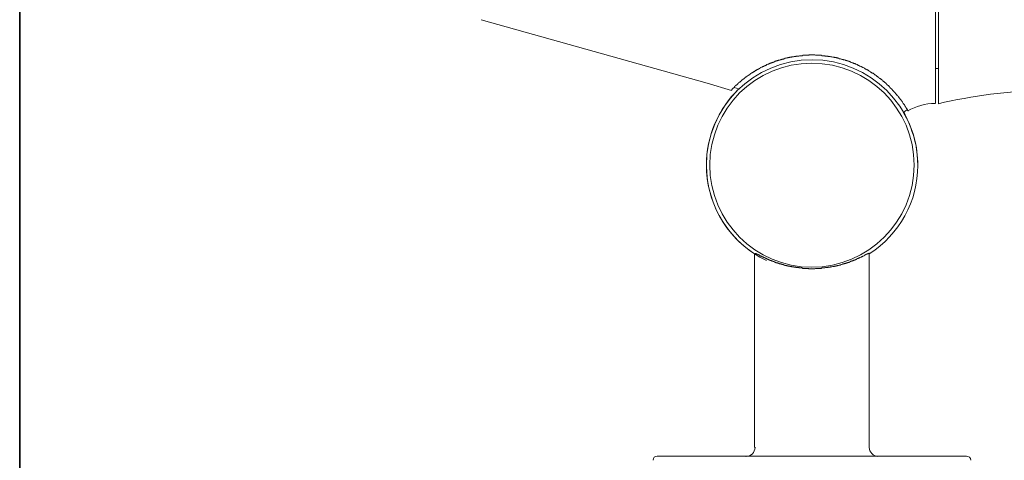
# Model space of a CAD drawing. Units: inches. Extents: x 15 to 406, y 10 to 287.
# Drawn here: x 15 to 71, y 152 to 177 of the extents above; entities that cross this region are included whole.
import ezdxf

# ---------------------------------------------------------------- set-up
doc = ezdxf.new("R2010")
doc.units = ezdxf.units.IN
doc.header["$MEASUREMENT"] = 0
doc.layers.add('レイヤー 2', color=7, linetype='Continuous')

msp = doc.modelspace()

# ---------------------------------------------------------------- linework, layer by layer
at = {"layer": 'レイヤー 2', "color": 29, "lineweight": 35}
msp.add_lwpolyline([(15.018, 10.192), (15.018, 287.052)], dxfattribs=at)
at = {"layer": 'レイヤー 2', "color": 7, "lineweight": 18}
for points in [[(66.913, 176.768), (66.913, 207.396)], [(67.083, 172.407), (67.083, 189.912), (67.083, 207.396)], [(41.175, 177.149), (53.98, 173.55), (55.356, 173.148)], [(66.913, 172.407), (66.913, 176.768)], [(57.981, 174.842), (57.96, 174.842), (57.939, 174.82), (57.917, 174.82), (57.896, 174.82), (57.875, 174.799), (57.854, 174.799), (57.833, 174.799), (57.812, 174.778), (57.79, 174.778), (57.769, 174.757), (57.748, 174.757), (57.727, 174.757), (57.706, 174.736), (57.685, 174.736), (57.663, 174.736), (57.642, 174.714), (57.621, 174.714), (57.6, 174.714), (57.579, 174.693), (57.558, 174.693), (57.536, 174.672), (57.515, 174.672), (57.494, 174.651), (57.473, 174.651), (57.452, 174.63), (57.431, 174.63), (57.41, 174.63), (57.388, 174.609), (57.367, 174.609), (57.346, 174.609), (57.346, 174.587), (57.325, 174.587), (57.303, 174.566), (57.282, 174.566), (57.261, 174.566), (57.24, 174.545), (57.219, 174.545), (57.198, 174.524), (57.177, 174.503), (57.155, 174.503), (57.134, 174.503), (57.113, 174.482), (57.092, 174.482), (57.092, 174.46), (57.071, 174.46), (57.05, 174.46), (57.029, 174.439), (57.007, 174.439), (57.007, 174.418), (56.986, 174.418), (56.965, 174.397), (56.944, 174.397), (56.922, 174.397), (56.922, 174.376), (56.901, 174.376), (56.88, 174.355), (56.859, 174.355), (56.859, 174.334), (56.838, 174.334), (56.817, 174.334), (56.796, 174.312), (56.774, 174.291), (56.753, 174.291), (56.732, 174.27), (56.711, 174.27), (56.69, 174.249), (56.669, 174.228), (56.648, 174.228), (56.626, 174.206), (56.605, 174.206), (56.584, 174.185), (56.563, 174.164), (56.542, 174.164), (56.52, 174.143), (56.499, 174.143), (56.499, 174.122), (56.478, 174.122), (56.478, 174.101), (56.457, 174.101), (56.436, 174.101), (56.436, 174.079), (56.415, 174.079), (56.415, 174.058), (56.393, 174.058), (56.372, 174.058), (56.372, 174.037), (56.351, 174.037), (56.351, 174.016), (56.33, 174.016), (56.309, 173.995), (56.288, 173.995), (56.288, 173.974), (56.267, 173.974), (56.267, 173.953), (56.245, 173.953), (56.224, 173.953), (56.224, 173.931), (56.203, 173.931), (56.203, 173.91), (56.182, 173.91), (56.161, 173.889), (56.139, 173.889), (56.139, 173.868), (56.118, 173.868), (56.118, 173.847), (56.097, 173.847), (56.076, 173.825), (56.055, 173.804), (56.034, 173.804), (56.034, 173.783), (56.013, 173.783), (55.991, 173.762), (55.97, 173.741), (55.949, 173.72), (55.928, 173.72), (55.928, 173.698), (55.906, 173.698), (55.906, 173.677), (55.885, 173.677), (55.864, 173.656), (55.843, 173.635), (55.822, 173.614), (55.801, 173.614), (55.801, 173.593), (55.78, 173.593), (55.78, 173.571), (55.758, 173.571), (55.758, 173.55), (55.737, 173.55), (55.737, 173.529), (55.716, 173.529), (55.716, 173.508), (55.695, 173.508), (55.674, 173.487), (55.653, 173.466), (55.632, 173.445), (55.61, 173.445), (55.61, 173.423), (55.589, 173.423), (55.589, 173.402), (55.568, 173.402), (55.568, 173.381), (55.547, 173.381), (55.547, 173.36), (55.525, 173.36), (55.525, 173.339), (55.504, 173.339), (55.504, 173.317)], [(59.865, 175.159), (59.844, 175.159), (59.823, 175.159), (59.801, 175.159), (59.759, 175.159), (59.738, 175.138), (59.717, 175.138), (59.695, 175.138), (59.653, 175.138), (59.632, 175.138), (59.611, 175.138), (59.59, 175.138), (59.547, 175.138), (59.526, 175.138), (59.505, 175.138), (59.484, 175.138), (59.463, 175.138), (59.42, 175.138), (59.399, 175.138), (59.378, 175.117), (59.357, 175.117), (59.336, 175.117), (59.293, 175.117), (59.272, 175.117), (59.251, 175.117), (59.23, 175.117), (59.209, 175.117), (59.166, 175.095), (59.145, 175.095), (59.124, 175.095), (59.103, 175.095), (59.081, 175.095), (59.06, 175.095), (59.018, 175.095), (58.997, 175.074), (58.976, 175.074), (58.955, 175.074), (58.933, 175.074), (58.912, 175.074), (58.87, 175.053), (58.849, 175.053), (58.828, 175.053), (58.807, 175.053), (58.785, 175.053), (58.764, 175.032), (58.743, 175.032), (58.722, 175.032), (58.679, 175.032), (58.658, 175.032), (58.637, 175.011), (58.616, 175.011), (58.595, 175.011), (58.574, 175.011), (58.552, 174.99), (58.531, 174.99), (58.51, 174.99), (58.489, 174.99), (58.447, 174.968), (58.426, 174.968), (58.404, 174.968), (58.383, 174.968), (58.362, 174.947), (58.341, 174.947), (58.32, 174.947), (58.298, 174.926), (58.277, 174.926), (58.256, 174.926), (58.235, 174.926), (58.214, 174.905), (58.193, 174.905), (58.171, 174.905), (58.15, 174.884), (58.129, 174.884), (58.108, 174.884), (58.087, 174.863), (58.066, 174.863), (58.045, 174.863), (58.023, 174.863), (58.002, 174.842), (57.981, 174.842)], [(59.865, 175.159), (59.907, 175.159)], [(59.907, 175.159), (59.928, 175.159)], [(59.928, 175.159), (59.949, 175.159)], [(59.949, 175.159), (59.971, 175.159)], [(60.013, 175.159), (59.971, 175.159)], [(60.013, 175.159), (60.034, 175.159)], [(63.04, 174.312), (63.019, 174.334), (62.998, 174.355), (62.955, 174.355), (62.934, 174.376), (62.913, 174.397), (62.891, 174.397), (62.87, 174.418), (62.849, 174.418), (62.828, 174.439), (62.807, 174.439), (62.786, 174.46), (62.743, 174.482), (62.722, 174.482), (62.701, 174.503), (62.68, 174.503), (62.659, 174.524), (62.638, 174.524), (62.617, 174.545), (62.574, 174.566), (62.553, 174.566), (62.532, 174.587), (62.511, 174.587), (62.489, 174.609), (62.468, 174.609), (62.426, 174.63), (62.405, 174.63), (62.384, 174.651), (62.362, 174.651), (62.341, 174.672), (62.299, 174.672), (62.278, 174.693), (62.256, 174.693), (62.235, 174.714), (62.214, 174.714), (62.172, 174.736), (62.151, 174.736), (62.13, 174.757), (62.108, 174.757), (62.066, 174.778), (62.045, 174.778), (62.024, 174.778), (62.003, 174.799), (61.982, 174.799), (61.939, 174.82), (61.918, 174.82), (61.897, 174.842), (61.875, 174.842), (61.833, 174.842), (61.812, 174.863), (61.791, 174.863), (61.77, 174.884), (61.727, 174.884), (61.706, 174.884), (61.685, 174.905), (61.664, 174.905), (61.622, 174.905), (61.601, 174.926), (61.579, 174.926), (61.537, 174.947), (61.516, 174.947), (61.494, 174.947), (61.473, 174.947), (61.431, 174.968), (61.41, 174.968), (61.389, 174.968), (61.368, 174.99), (61.325, 174.99), (61.304, 174.99), (61.283, 175.011), (61.241, 175.011), (61.22, 175.011), (61.198, 175.011), (61.177, 175.032), (61.135, 175.032), (61.114, 175.032), (61.092, 175.032), (61.05, 175.053), (61.029, 175.053), (61.008, 175.053), (60.987, 175.053), (60.944, 175.074), (60.923, 175.074), (60.902, 175.074), (60.86, 175.074), (60.838, 175.074), (60.817, 175.095), (60.796, 175.095), (60.754, 175.095), (60.733, 175.095), (60.711, 175.095), (60.669, 175.095), (60.648, 175.117), (60.627, 175.117), (60.606, 175.117), (60.563, 175.117), (60.542, 175.117), (60.521, 175.117), (60.478, 175.117), (60.457, 175.138), (60.436, 175.138), (60.415, 175.138), (60.373, 175.138), (60.352, 175.138), (60.33, 175.138), (60.288, 175.138), (60.267, 175.138), (60.246, 175.138), (60.225, 175.138), (60.182, 175.138), (60.161, 175.138), (60.14, 175.138), (60.119, 175.138), (60.076, 175.159), (60.055, 175.159), (60.034, 175.159)], [(64.881, 172.704), (64.86, 172.725), (64.839, 172.746), (64.839, 172.767), (64.818, 172.788), (64.797, 172.809), (64.776, 172.831), (64.754, 172.852), (64.733, 172.873), (64.733, 172.894), (64.712, 172.915), (64.691, 172.915), (64.691, 172.937), (64.669, 172.958), (64.648, 172.979), (64.627, 173), (64.606, 173.021), (64.585, 173.042), (64.585, 173.064), (64.564, 173.085), (64.543, 173.106), (64.521, 173.106), (64.521, 173.127), (64.5, 173.148), (64.479, 173.169), (64.458, 173.19), (64.437, 173.212), (64.416, 173.233), (64.395, 173.254), (64.395, 173.275), (64.373, 173.275), (64.352, 173.296), (64.331, 173.317), (64.331, 173.339), (64.31, 173.36), (64.289, 173.36), (64.267, 173.381), (64.267, 173.402), (64.246, 173.423), (64.225, 173.445), (64.204, 173.445), (64.183, 173.466), (64.162, 173.487), (64.162, 173.508), (64.14, 173.508), (64.119, 173.529), (64.098, 173.55), (64.077, 173.571), (64.056, 173.593), (64.035, 173.614), (64.013, 173.635), (63.992, 173.656), (63.971, 173.656), (63.95, 173.677), (63.929, 173.698), (63.908, 173.72), (63.886, 173.741), (63.865, 173.762), (63.844, 173.783), (63.823, 173.783), (63.802, 173.804), (63.781, 173.825), (63.76, 173.825), (63.738, 173.847), (63.717, 173.868), (63.696, 173.889), (63.675, 173.889), (63.653, 173.91), (63.632, 173.931), (63.611, 173.931), (63.59, 173.953), (63.569, 173.974), (63.569, 173.995), (63.548, 173.995), (63.527, 174.016), (63.505, 174.037), (63.484, 174.037), (63.463, 174.058), (63.442, 174.079), (63.421, 174.079), (63.4, 174.101), (63.379, 174.122), (63.336, 174.122), (63.315, 174.143), (63.294, 174.164), (63.272, 174.164), (63.251, 174.185), (63.23, 174.206), (63.209, 174.206), (63.188, 174.228), (63.167, 174.249), (63.146, 174.249), (63.124, 174.27), (63.103, 174.291), (63.082, 174.291), (63.061, 174.312), (63.04, 174.312)], [(66.913, 174.397), (67.083, 174.397)], [(55.504, 173.317), (55.504, 173.317), (55.483, 173.296), (55.462, 173.296), (55.462, 173.275), (55.441, 173.275), (55.441, 173.254), (55.42, 173.233), (55.399, 173.212), (55.377, 173.19), (55.377, 173.169), (55.356, 173.169)], [(55.504, 173.317), (55.78, 173.233)], [(64.881, 172.704), (64.881, 172.704), (64.902, 172.682), (64.902, 172.661), (64.924, 172.661), (64.924, 172.64), (64.945, 172.64), (64.945, 172.619), (64.966, 172.598), (64.966, 172.577), (64.987, 172.577), (64.987, 172.556), (65.008, 172.556), (65.008, 172.534), (65.029, 172.513), (65.029, 172.492), (65.05, 172.492), (65.05, 172.471), (65.072, 172.45), (65.072, 172.428), (65.093, 172.428), (65.093, 172.407), (65.114, 172.407), (65.114, 172.386), (65.114, 172.365), (65.135, 172.365), (65.135, 172.344), (65.157, 172.323), (65.157, 172.301), (65.178, 172.301), (65.178, 172.28), (65.178, 172.259), (65.199, 172.259), (65.199, 172.238), (65.22, 172.238), (65.22, 172.217), (65.22, 172.196), (65.241, 172.196), (65.241, 172.175), (65.262, 172.175), (65.262, 172.153), (65.262, 172.132), (65.283, 172.132), (65.283, 172.111), (65.305, 172.09), (65.305, 172.069), (65.326, 172.069), (65.326, 172.047), (65.326, 172.026), (65.347, 172.026), (65.347, 172.005)], [(65.135, 171.92), (65.135, 171.92), (65.114, 171.92), (65.114, 171.899)], [(65.326, 172.047), (65.326, 172.047), (65.305, 172.047), (65.305, 172.026), (65.283, 172.026), (65.262, 172.026), (65.262, 172.005), (65.241, 172.005), (65.241, 171.984), (65.22, 171.984), (65.199, 171.963), (65.178, 171.963), (65.178, 171.942), (65.157, 171.942), (65.157, 171.92), (65.135, 171.92)], [(65.347, 172.005), (65.347, 172.005), (65.347, 171.984), (65.368, 171.984)], [(65.368, 171.963), (65.368, 171.984)], [(65.368, 171.963), (65.368, 171.963)], [(56.669, 152.892), (56.669, 163.898)], [(56.69, 163.898), (56.711, 163.898)], [(56.69, 163.898), (56.69, 163.898)], [(59.187, 163.073), (59.166, 163.094), (59.145, 163.094), (59.124, 163.094), (59.103, 163.094), (59.081, 163.094), (59.039, 163.094), (59.018, 163.094), (58.997, 163.115), (58.976, 163.115), (58.955, 163.115), (58.933, 163.115), (58.912, 163.115), (58.891, 163.136), (58.849, 163.136), (58.828, 163.136), (58.807, 163.136), (58.785, 163.136), (58.764, 163.157), (58.743, 163.157), (58.722, 163.157), (58.7, 163.157), (58.679, 163.157), (58.658, 163.179), (58.637, 163.179), (58.616, 163.179), (58.574, 163.179), (58.552, 163.2), (58.531, 163.2), (58.51, 163.2), (58.489, 163.2), (58.468, 163.221), (58.447, 163.221), (58.426, 163.221), (58.404, 163.221), (58.383, 163.242), (58.362, 163.242), (58.341, 163.242), (58.319, 163.242), (58.298, 163.263), (58.277, 163.263), (58.256, 163.263), (58.235, 163.263), (58.214, 163.284), (58.193, 163.284), (58.171, 163.284), (58.15, 163.306), (58.129, 163.306), (58.108, 163.306), (58.087, 163.306), (58.066, 163.327), (58.045, 163.327), (58.023, 163.348), (58.002, 163.348), (57.981, 163.348), (57.96, 163.369), (57.939, 163.369), (57.917, 163.369), (57.896, 163.369), (57.875, 163.39), (57.854, 163.39), (57.833, 163.411), (57.812, 163.411), (57.79, 163.411), (57.769, 163.433), (57.748, 163.433), (57.727, 163.433), (57.727, 163.454), (57.706, 163.454), (57.685, 163.454), (57.663, 163.454), (57.642, 163.475), (57.621, 163.475), (57.6, 163.496), (57.579, 163.496), (57.558, 163.496), (57.558, 163.517), (57.536, 163.517), (57.515, 163.517), (57.494, 163.539), (57.473, 163.539), (57.452, 163.56), (57.431, 163.56), (57.41, 163.581), (57.388, 163.581), (57.367, 163.581), (57.367, 163.602), (57.346, 163.602), (57.325, 163.602), (57.303, 163.623), (57.282, 163.623), (57.261, 163.623), (57.261, 163.644), (57.24, 163.644), (57.219, 163.644), (57.219, 163.665), (57.198, 163.665), (57.177, 163.687), (57.155, 163.687), (57.134, 163.708), (57.113, 163.708), (57.092, 163.708), (57.092, 163.729), (57.071, 163.729), (57.05, 163.75), (57.029, 163.75), (57.007, 163.75), (57.007, 163.771), (56.986, 163.771), (56.965, 163.771), (56.965, 163.792), (56.944, 163.792), (56.922, 163.792), (56.922, 163.814), (56.901, 163.814), (56.88, 163.814), (56.88, 163.835), (56.859, 163.835), (56.838, 163.835), (56.838, 163.856), (56.817, 163.856), (56.796, 163.856), (56.796, 163.877), (56.774, 163.877), (56.753, 163.877), (56.753, 163.898), (56.732, 163.898), (56.711, 163.898)], [(63.04, 163.856), (63.04, 163.856), (63.019, 163.856), (62.998, 163.856), (62.998, 163.835), (62.976, 163.835), (62.955, 163.814), (62.934, 163.814), (62.913, 163.814), (62.913, 163.792), (62.891, 163.792), (62.87, 163.771), (62.849, 163.771), (62.828, 163.75), (62.807, 163.75), (62.786, 163.729), (62.765, 163.729), (62.743, 163.708), (62.722, 163.708), (62.701, 163.687), (62.68, 163.687), (62.659, 163.665), (62.638, 163.665), (62.617, 163.644), (62.595, 163.644), (62.574, 163.623), (62.553, 163.623), (62.532, 163.602), (62.511, 163.602), (62.489, 163.602), (62.468, 163.581), (62.447, 163.581), (62.426, 163.56), (62.405, 163.56), (62.384, 163.539), (62.362, 163.539), (62.341, 163.539), (62.341, 163.517), (62.32, 163.517), (62.299, 163.517), (62.278, 163.496), (62.256, 163.496), (62.235, 163.475), (62.214, 163.475), (62.193, 163.475), (62.172, 163.454), (62.151, 163.454), (62.13, 163.454), (62.108, 163.433), (62.087, 163.433), (62.066, 163.411), (62.045, 163.411), (62.024, 163.411), (62.003, 163.39), (61.982, 163.39), (61.96, 163.39), (61.939, 163.369), (61.918, 163.369), (61.897, 163.369), (61.875, 163.348), (61.854, 163.348), (61.833, 163.348), (61.812, 163.327), (61.791, 163.327), (61.77, 163.327), (61.749, 163.306), (61.727, 163.306), (61.706, 163.306), (61.685, 163.306), (61.664, 163.284), (61.643, 163.284), (61.622, 163.284), (61.601, 163.263), (61.579, 163.263), (61.558, 163.263), (61.537, 163.242), (61.516, 163.242), (61.473, 163.242), (61.452, 163.242), (61.431, 163.221), (61.41, 163.221), (61.389, 163.221), (61.368, 163.221), (61.346, 163.2), (61.325, 163.2), (61.304, 163.2), (61.283, 163.2), (61.262, 163.179), (61.241, 163.179), (61.22, 163.179), (61.198, 163.179), (61.177, 163.157), (61.156, 163.157), (61.135, 163.157), (61.114, 163.157), (61.092, 163.157), (61.05, 163.136), (61.029, 163.136), (61.008, 163.136), (60.987, 163.136), (60.965, 163.136), (60.944, 163.115), (60.923, 163.115), (60.902, 163.115), (60.881, 163.115), (60.838, 163.115), (60.817, 163.094), (60.796, 163.094), (60.775, 163.094), (60.754, 163.094), (60.733, 163.094), (60.711, 163.094), (60.69, 163.094), (60.648, 163.073), (60.627, 163.073), (60.606, 163.073), (60.585, 163.073), (60.563, 163.073), (60.542, 163.073), (60.5, 163.073), (60.478, 163.073), (60.457, 163.052), (60.436, 163.052), (60.415, 163.052), (60.394, 163.052), (60.352, 163.052), (60.33, 163.052), (60.309, 163.052), (60.288, 163.052), (60.267, 163.052), (60.246, 163.052), (60.204, 163.052), (60.182, 163.052), (60.161, 163.052), (60.14, 163.052), (60.119, 163.052), (60.076, 163.031), (60.055, 163.031), (60.034, 163.031), (60.013, 163.031), (59.992, 163.031)], [(63.167, 163.92), (63.167, 163.92), (63.146, 163.92), (63.146, 163.898), (63.124, 163.898), (63.103, 163.898), (63.082, 163.877), (63.061, 163.877), (63.04, 163.877), (63.04, 163.856)], [(63.167, 152.892), (63.167, 163.92)], [(59.865, 163.031), (59.844, 163.031), (59.801, 163.031), (59.78, 163.031), (59.759, 163.031), (59.738, 163.031), (59.716, 163.052), (59.695, 163.052), (59.653, 163.052), (59.632, 163.052), (59.611, 163.052), (59.59, 163.052), (59.568, 163.052), (59.526, 163.052), (59.505, 163.052), (59.484, 163.052), (59.463, 163.052), (59.442, 163.052), (59.42, 163.052), (59.378, 163.052), (59.357, 163.073), (59.336, 163.073), (59.314, 163.073), (59.293, 163.073), (59.272, 163.073), (59.251, 163.073), (59.209, 163.073), (59.187, 163.073)], [(59.865, 163.031), (59.886, 163.031)], [(59.886, 163.031), (59.907, 163.031)], [(59.907, 163.031), (59.928, 163.031)], [(59.928, 163.031), (59.971, 163.031)], [(59.971, 163.031), (59.992, 163.031)], [(51.165, 152.405), (68.67, 152.405)]]:
    msp.add_lwpolyline(points, dxfattribs=at)
for points, knots in [([(63.167, 163.877), (64.881, 164.978), (65.918, 166.862), (65.918, 168.894), (65.918, 172.217), (63.23, 174.884), (59.928, 174.884), (56.605, 174.884), (53.938, 172.217), (53.938, 168.894), (53.938, 166.883), (54.954, 164.978), (56.669, 163.877)], [0, 0, 0, 0, 1, 1, 1, 2, 2, 2, 3, 3, 3, 4, 4, 4, 4]), ([(65.707, 168.915), (65.707, 172.111), (63.103, 174.693), (59.907, 174.693), (56.711, 174.693), (54.128, 172.111), (54.128, 168.915), (54.128, 165.719), (56.711, 163.115), (59.907, 163.115), (63.103, 163.115), (65.707, 165.719), (65.707, 168.915)], [0, 0, 0, 0, 1, 1, 1, 2, 2, 2, 3, 3, 3, 4, 4, 4, 4]), ([(55.78, 173.233), (54.594, 172.111), (53.938, 170.545), (53.938, 168.894), (53.938, 166.586), (55.272, 164.47), (57.346, 163.496)], [0, 0, 0, 0, 1, 1, 1, 2, 2, 2, 2]), ([(63.167, 163.877), (64.881, 164.978), (65.918, 166.862), (65.918, 168.894), (65.918, 169.952), (65.622, 171.01), (65.093, 171.92)], [0, 0, 0, 0, 1, 1, 1, 2, 2, 2, 2]), ([(56.161, 152.384), (56.161, 152.384), (56.161, 152.384), (56.182, 152.384), (56.457, 152.384), (56.69, 152.617), (56.69, 152.892), (56.69, 152.913), (56.69, 152.913), (56.69, 152.913)], [0, 0, 0, 0, 1, 1, 1, 2, 2, 2, 3, 3, 3, 3]), ([(63.167, 152.913), (63.167, 152.913), (63.167, 152.913), (63.167, 152.892), (63.167, 152.617), (63.379, 152.405), (63.653, 152.384)], [0, 0, 0, 0, 1, 1, 1, 2, 2, 2, 2]), ([(68.924, 152.172), (68.903, 152.299), (68.797, 152.405), (68.67, 152.405), (68.649, 152.405), (68.649, 152.405), (68.649, 152.405)], [0, 0, 0, 0, 1, 1, 1, 2, 2, 2, 2])]:
    msp.add_open_spline(points, degree=3, knots=knots, dxfattribs=at)
for points in [[(73.052, 173.148), (71.041, 173.106), (69.03, 172.852), (67.061, 172.386)], [(66.892, 172.407), (66.342, 172.407), (65.813, 172.259), (65.347, 171.984)], [(51.144, 152.405), (51.017, 152.405), (50.911, 152.299), (50.911, 152.172)]]:
    msp.add_open_spline(points, degree=3, dxfattribs=at)

doc.saveas('drawing.dxf')
